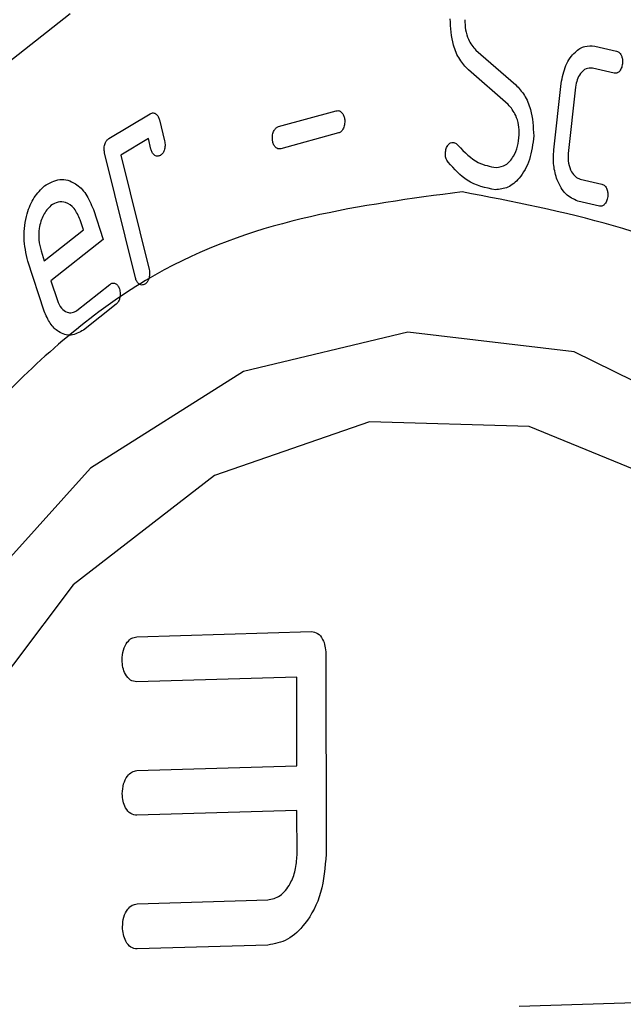
# Model space of a CAD drawing. Extents: x -12.1 to 4.3, y 0.7 to 11.1.
# Drawn here: x -7.4 to -7.4, y 7.8 to 7.8 of the extents above; entities that cross this region are included whole.
import ezdxf

# ---------------------------------------------------------------- set-up
doc = ezdxf.new("R2010")
doc.units = 0
doc.header["$MEASUREMENT"] = 0
doc.layers.get('0').update_dxf_attribs({"linetype": 'CONTINUOUS'})

msp = doc.modelspace()

# ---------------------------------------------------------------- linework, layer by layer
at = {"color": 7, "linetype": 'Continuous', "lineweight": 25}
for p, q in [((-7.376227808158082, 7.815425546562722), (-7.375160418121328, 7.814497189317422)), ((-7.373042246725547, 7.815534596562103), (-7.372459643926745, 7.815398835373975)), ((-7.375359549010079, 7.813970214865416), (-7.376428222813323, 7.814898891599348)), ((-7.372524449323669, 7.814808280410554), (-7.373108008276174, 7.814945367455569)), ((-7.374142282915032, 7.812751160868848), (-7.373945826243594, 7.814528737230591)), ((-7.373556913405085, 7.814437019209115), (-7.373754313441588, 7.81266037165092)), ((-7.386051281988267, 7.813060003772089), (-7.384949488854752, 7.813723965094796)), ((-7.381511660456851, 7.813376528962375), (-7.379965843654673, 7.813803169751952)), ((-7.384702104604504, 7.813557222708918), (-7.384563982763704, 7.812995419469973)), ((-7.379902537517228, 7.813207871735039), (-7.381448563480062, 7.812782450604172)), ((-7.384996987874842, 7.813057100261445), (-7.385730274983925, 7.812616234122266)), ((-7.384927808899385, 7.812775773972265), (-7.384996987874842, 7.813057100261445)), ((-7.385344376656584, 7.80932354261684), (-7.386169099373897, 7.812675925501812)), ((-7.385730274983925, 7.812616234122266), (-7.384975533212001, 7.80954588104536)), ((-7.377044977276063, 7.812663411693658), (-7.377045307366648, 7.812664627711437)), ((-7.373436481209183, 7.811972210571407), (-7.372853574440431, 7.811835602084952)), ((-7.372918683807304, 7.81124589441986), (-7.373501894238658, 7.811383350217652)), ((-7.387608526481782, 7.8112601484973), (-7.387608796978761, 7.811260907238379)), ((-7.386469837949043, 7.811157970620461), (-7.386205644110487, 7.810353465724162)), ((-7.386734535438397, 7.810610325624224), (-7.38682286351355, 7.810878708006672)), ((-7.387782943110969, 7.809779605327802), (-7.386734535438397, 7.810610325624224)), ((-7.386205644110487, 7.810353465724162), (-7.387606799812766, 7.809243312057846)), ((-7.387870961848983, 7.810047767502236), (-7.387782943110969, 7.809779605327802)), ((-7.38778583835608, 7.808434934887827), (-7.388223858249442, 7.809769326095096)), ((-7.387606799812766, 7.809243312057846), (-7.387433675953116, 7.808715117477667)), ((-7.386909132807943, 7.808453743181988), (-7.386032424018416, 7.809148753270661)), ((-7.385858531840845, 7.808619736665427), (-7.386735875694666, 7.807925513480529)), ((-7.385308993651962, 7.799705840861653), (-7.380631171129058, 7.799847474804745)), ((-7.380245126627043, 7.799253867852433), (-7.380238422932888, 7.793884448466611)), ((-7.381023963662689, 7.798625460667352), (-7.385307961591333, 7.798498243389742)), ((-7.381020290522216, 7.796250339836155), (-7.381023963662689, 7.798625460667352)), ((-7.385303439358769, 7.796121065742709), (-7.381020290522216, 7.796250339836155)), ((-7.381018447329091, 7.795054405060099), (-7.385302442842241, 7.794925105427038)), ((-7.381016592460788, 7.793858649772019), (-7.381018447329091, 7.795054405060099)), ((-7.38529792301046, 7.792550010151463), (-7.381800891997943, 7.792655966269513)), ((-7.381797857698827, 7.791445938121215), (-7.385296896741962, 7.79134232295288)), ((-7.375071219815873, 7.789813576231373), (-7.367833883214874, 7.790032013671673))]:
    msp.add_line(p, q, dxfattribs=at)
at = {"color": 7, "linetype": 'Continuous', "lineweight": 25, "flags": 128}
for points in [[(-7.387094384807663, 7.81639784847206), (-7.391696102488023, 7.812769116176965), (-7.395732260352322, 7.807820570358394), (-7.399047770542669, 7.801742384461746), (-7.401515244543302, 7.794768123670539), (-7.403039777069065, 7.787165854425569), (-7.403562880718181, 7.779227665794884), (-7.403064404745414, 7.771258643839217), (-7.40156349855239, 7.763565010322542), (-7.399117844020193, 7.756442511792041), (-7.395821464922974, 7.750164715302804), (-7.391800975809101, 7.744973003613244), (-7.387210930632934, 7.741066845329448), (-7.382227648002054, 7.738596359398282), (-7.377042741409721, 7.73765645433626), (-7.371855405156863, 7.738283304159796), (-7.366865044861628, 7.740452765424421), (-7.362263327181266, 7.744081497719516), (-7.358227169316976, 7.749030043538075), (-7.354911627954944, 7.755108278897942), (-7.352444185142006, 7.76208249021122), (-7.350919621428543, 7.769684808934119), (-7.350396517779424, 7.777622997564795)], [(-7.357768920280073, 7.777845511562229), (-7.358276256744006, 7.784655566805857), (-7.359791878554558, 7.791129840290529), (-7.362234109119241, 7.796919111487145), (-7.365471278273508, 7.801711411374606), (-7.369328873864848, 7.805248438808518), (-7.373598903198907, 7.80733929496204), (-7.378051235276887, 7.807871444973649), (-7.382445757272622, 7.806816151213183), (-7.386545654304672, 7.80423031246024), (-7.390129803237511, 7.800253278030442), (-7.39300504140463, 7.795099509302054), (-7.395016358809959, 7.78904683513093), (-7.396055289414027, 7.782421579368193), (-7.396065872976518, 7.775580883120937)], [(-7.359257578707256, 7.77789044228579), (-7.359762491732647, 7.784410404555323), (-7.361268020335999, 7.790582485808527), (-7.363686605294179, 7.796048113034082), (-7.366877793482931, 7.800489509983023), (-7.370656062346406, 7.803648642236772), (-7.374801799834172, 7.805341912737705), (-7.37907413105757, 7.805470860314748), (-7.383224763500055, 7.804027991014565), (-7.387012417714715, 7.801097213603021), (-7.390217001915127, 7.796848853989398), (-7.392652337998275, 7.791529727907576), (-7.394176788947167, 7.785449097545544), (-7.394701819790358, 7.778960221073894), (-7.394196906764967, 7.772440258804356)]]:
    msp.add_lwpolyline(points, dxfattribs=at)
at = {"color": 7, "linetype": 'Continuous', "lineweight": 25}
msp.add_arc((-7.381798436853389, 7.798908475714089), 0.03214933106251526, 24.54924922887422, 83.05728688337322, dxfattribs=at)
for points, knots in [([(-7.37998236149202, 7.722982305208912), (-7.382184743567197, 7.72322848359031), (-7.386721427880246, 7.723735586156062), (-7.39344738468979, 7.727020164246722), (-7.399911765489587, 7.732325174944878), (-7.40567616421969, 7.739703572144601), (-7.410353966718882, 7.748700267898046), (-7.413691497703487, 7.758728188223229), (-7.415610615022778, 7.769108954639949), (-7.416212813411894, 7.779464194064927), (-7.415578625442529, 7.789782123005859), (-7.413627612723756, 7.80004608278078), (-7.410259365724925, 7.809871587310301), (-7.405554121652449, 7.818585076932001), (-7.399767522094879, 7.825614845023715), (-7.393287325413466, 7.830529146665134), (-7.386551815679287, 7.833407492619427), (-7.382013983900791, 7.833640700662501), (-7.379811045973284, 7.833753913947646)], [0, 0, 0, 0, 0.0582580315810212, 0.1200056524986721, 0.1843203759753593, 0.2499999703906009, 0.3156796757363829, 0.3799943870516674, 0.4417419255569076, 0.5000000971448173, 0.55825798865967, 0.6200057974632309, 0.6843202590518407, 0.7499999643976227, 0.8156795588128642, 0.8799942822895515, 0.941741968418976, 1, 1, 1, 1]), ([(-7.37998236149202, 7.722982305208912), (-7.377779428129512, 7.723095522272246), (-7.37324160822032, 7.723328737971269), (-7.366506025931458, 7.726207019621429), (-7.360025853834479, 7.73112133756687), (-7.354239244498906, 7.738151102011676), (-7.349534010351464, 7.746864598766631), (-7.346165713954116, 7.756690123676544), (-7.344214766362542, 7.766954083717243), (-7.343580496442247, 7.777272004031145), (-7.344182793286993, 7.787627252581295), (-7.346101799044831, 7.798008017330766), (-7.349439431388729, 7.808035918843826), (-7.354117199594636, 7.81703260672853), (-7.359881609634497, 7.824411007621391), (-7.366345976344432, 7.829716002332283), (-7.373071986697572, 7.833000644153289), (-7.377608667028204, 7.83350773930113), (-7.379811045973284, 7.833753913947646)], [0, 0, 0, 0, 0.0582580315809626, 0.1200056524986221, 0.1843203759753182, 0.2499999703905689, 0.3156796757363601, 0.3799943870516535, 0.4417419255569023, 0.5000000971448201, 0.5582579886596809, 0.6200057974632504, 0.6843202590518691, 0.7499999643976601, 0.8156795588129109, 0.8799942822896071, 0.9417419684190402, 1, 1, 1, 1]), ([(-7.379812309972795, 7.832940566427963), (-7.381982887486289, 7.832829033921003), (-7.386454059325063, 7.832599288150075), (-7.393090695008061, 7.829763242625942), (-7.399475685839816, 7.824921032176013), (-7.405177338869194, 7.817994533858903), (-7.409813505230483, 7.80940899813649), (-7.413132291340171, 7.799727766752371), (-7.415054652763848, 7.789614531087453), (-7.415679520745164, 7.779448126910639), (-7.415086144772851, 7.769244935653287), (-7.413195315712049, 7.759016595829101), (-7.40990671612369, 7.749135899785204), (-7.405297543972083, 7.740271378037223), (-7.399617900737496, 7.73300127523262), (-7.393248388876563, 7.727774267950769), (-7.386621242973368, 7.724537784974684), (-7.382151149887648, 7.724038187453596), (-7.379981097492499, 7.723795652728588)], [0, 0, 0, 0, 0.0582579975360679, 0.1200056281557173, 0.1843204799809521, 0.2499999947701246, 0.3156796195795959, 0.3799942870187447, 0.4417418188359388, 0.4999999778480423, 0.5582578983486634, 0.6200057044931233, 0.6843205846016525, 0.7499999878576747, 0.8156796826207908, 0.8799942929682977, 0.9417420024639348, 1, 1, 1, 1]), ([(-7.379981097492499, 7.723795652728588), (-7.377810521692005, 7.723907178527151), (-7.373339350443056, 7.724136910630461), (-7.366702692694162, 7.7269730652212), (-7.360317668557722, 7.731815114844183), (-7.354616007184085, 7.738741706886982), (-7.349979843421044, 7.747327185722702), (-7.346661133741999, 7.757008459827015), (-7.344738733078389, 7.767121708675912), (-7.344113798402136, 7.777288128857068), (-7.344707230745348, 7.787491303798468), (-7.346598106862547, 7.797719630674605), (-7.349886672741484, 7.807600285287709), (-7.354495750857228, 7.816464861162613), (-7.360175513985472, 7.823734873608304), (-7.366544949952816, 7.828962038421276), (-7.373172182484079, 7.832198414279386), (-7.377642262497458, 7.832698025091348), (-7.379812309972795, 7.832940566427963)], [0, 0, 0, 0, 0.0582579975360056, 0.1200057070316515, 0.1843203173791673, 0.2500000121422928, 0.3156794153983244, 0.3799942955068626, 0.4417421016513313, 0.5000000221519606, 0.5582581811640723, 0.6200057129812752, 0.684320380420433, 0.7500000052299135, 0.8156795200190952, 0.879994371844339, 0.9417420024639972, 1, 1, 1, 1]), ([(-7.376727603843369, 7.728139504012757), (-7.378727453321947, 7.728363030018867), (-7.382846941720715, 7.728823471066454), (-7.388954360800636, 7.731805994089543), (-7.394824223768177, 7.736623201485598), (-7.400058471596457, 7.74332303073583), (-7.404306141619417, 7.751492323109401), (-7.407336791142265, 7.760598043202792), (-7.409079321149292, 7.770024151312453), (-7.409626218731685, 7.779427079041378), (-7.409050277438272, 7.788796111311983), (-7.407278731858435, 7.798116155046403), (-7.404220215896907, 7.807038116715754), (-7.399947723834316, 7.814950248650417), (-7.394693264316371, 7.821333538466366), (-7.388808979002014, 7.825795842858692), (-7.382692928094487, 7.828409506446727), (-7.378572402830374, 7.828621279524549), (-7.376572050691624, 7.828724086982824)], [0, 0, 0, 0, 0.0582580115114531, 0.1200056329885706, 0.1843205131387014, 0.2500000950560543, 0.3156795840007633, 0.379994359105375, 0.4417421250084748, 0.4999999380649879, 0.5582580595600903, 0.620005527789321, 0.684320577912837, 0.7500000668575459, 0.8156796487748991, 0.8799942668958067, 0.941741960189768, 1, 1, 1, 1]), ([(-7.376577881010137, 7.824938537695493), (-7.378427663280015, 7.824843457427759), (-7.382238024632642, 7.824647601848712), (-7.387893801123888, 7.822230837248606), (-7.393335081084233, 7.818104234610017), (-7.398194111096577, 7.812201504583419), (-7.402144950728278, 7.80488489740549), (-7.404973305360325, 7.796634519170583), (-7.406611472090194, 7.788015996545118), (-7.407144075694248, 7.779352163117862), (-7.406638352822281, 7.770656983965571), (-7.405026962352309, 7.761940383959608), (-7.402224450994481, 7.753520066891765), (-7.398296474996576, 7.74596569076844), (-7.393456258481548, 7.73977007568509), (-7.388028181461356, 7.735315597778795), (-7.38238046693875, 7.732557479289722), (-7.378571054844436, 7.73213170805788), (-7.376721736525471, 7.731925013030066)], [0, 0, 0, 0, 0.0582580410339197, 0.1200055766834053, 0.1843204873347383, 0.2499998817381252, 0.3156794272073041, 0.3799943185124562, 0.4417417657808802, 0.5000000321986595, 0.5582579650715837, 0.6200057342432195, 0.6843203281434015, 0.7499998736125805, 0.8156796564097966, 0.8799942837030538, 0.9417419895685092, 1, 1, 1, 1]), ([(-7.376428222825347, 7.814898891599353), (-7.376509723588485, 7.814986595362501), (-7.376672731834153, 7.815162010119626), (-7.376876304081963, 7.8156264801332), (-7.376901046690237, 7.816023069691618), (-7.376916129590012, 7.816264827573163)], [0, 0, 0, 0, 0.2807699206796431, 0.5615629896752787, 1, 1, 1, 1]), ([(-7.376522252105764, 7.816242719114398), (-7.376519224754342, 7.81615073793482), (-7.376513168016856, 7.815966713756151), (-7.376422455099067, 7.815661643066892), (-7.376301540316123, 7.815514979796455), (-7.376227808150865, 7.815425546559017)], [0, 0, 0, 0, 0.2805505524952392, 0.5612896598140679, 1, 1, 1, 1]), ([(-7.373945826245664, 7.814528737233245), (-7.373911990977454, 7.814699721603914), (-7.373844350568802, 7.81504153809652), (-7.373593481137404, 7.815381343884732), (-7.373313864191849, 7.815555797011322), (-7.373132804373109, 7.815541664827498), (-7.373042246720027, 7.815534596570118)], [0, 0, 0, 0, 0.2798010767270724, 0.5593530115986217, 0.7796089856585651, 1, 1, 1, 1]), ([(-7.372459643932179, 7.815398835369076), (-7.372432263894198, 7.815387168222176), (-7.372377540300698, 7.815363849474239), (-7.372322209881342, 7.81527245548491), (-7.372297108483221, 7.815165898582515), (-7.37230102838955, 7.815097502941826), (-7.372302989493734, 7.815063285038218)], [0, 0, 0, 0, 0.2798771785369608, 0.5593814355627291, 0.7795613372979663, 1, 1, 1, 1]), ([(-7.372302989493734, 7.815063285038218), (-7.372310788512867, 7.815020497782293), (-7.372326380016575, 7.814934959120598), (-7.372387321540443, 7.814847533224945), (-7.372456837717528, 7.814803415600664), (-7.372501903034885, 7.814806658158479), (-7.372524449321278, 7.81480828041792)], [0, 0, 0, 0, 0.2798672380512465, 0.559499983829991, 0.7796167850753681, 1, 1, 1, 1]), ([(-7.373108008271903, 7.814945367451132), (-7.373165964801777, 7.814947197491189), (-7.373281843709361, 7.814950856492906), (-7.373425616143195, 7.814819205200155), (-7.373521855569471, 7.81463978653412), (-7.373545224989747, 7.814504622598682), (-7.373556913402981, 7.81443701921297)], [0, 0, 0, 0, 0.2797211190481544, 0.5592774061147621, 0.7795688664962981, 1, 1, 1, 1]), ([(-7.375160418114953, 7.814497189321341), (-7.375079021830849, 7.814409905035871), (-7.374916226411874, 7.814235333407932), (-7.374715387798935, 7.813769327717234), (-7.374692193424983, 7.81337357033602), (-7.374678050916024, 7.813132261718633)], [0, 0, 0, 0, 0.2807036497775558, 0.5614171307901104, 1, 1, 1, 1]), ([(-7.384949488863991, 7.813723965089751), (-7.384921729924533, 7.813735200452629), (-7.38486626675967, 7.813757649032962), (-7.384787937707915, 7.813720981814469), (-7.384731532314487, 7.813648763120265), (-7.384711918304176, 7.813587750034931), (-7.384702104616728, 7.81355722270573)], [0, 0, 0, 0, 0.2800505300088882, 0.5595490683276272, 0.7796244770011111, 1, 1, 1, 1]), ([(-7.37996584364983, 7.813803169756205), (-7.379936648383574, 7.813805980532437), (-7.379878247351637, 7.813811603095748), (-7.379805878069207, 7.813748968742874), (-7.379757439934624, 7.813661089861553), (-7.379746075344204, 7.813593435099189), (-7.37974039351444, 7.813559610488894)], [0, 0, 0, 0, 0.2795928680029184, 0.5592862853509138, 0.7796611925840384, 1, 1, 1, 1]), ([(-7.375066412506579, 7.813154587067259), (-7.375069477722984, 7.813246309939706), (-7.375075609720663, 7.81342980251238), (-7.375165991596195, 7.813733967891687), (-7.375286229208235, 7.813880724200753), (-7.375359549007313, 7.813970214859387)], [0, 0, 0, 0, 0.2805807191727144, 0.5613046847125798, 1, 1, 1, 1]), ([(-7.37974039351444, 7.813559610488894), (-7.379739080495539, 7.813514867055463), (-7.379736453621386, 7.81342535168804), (-7.379778376217689, 7.813312982407063), (-7.379836197934194, 7.813236653242254), (-7.379880420563842, 7.813217467209063), (-7.379902537522868, 7.813207871743724)], [0, 0, 0, 0, 0.2796352113825508, 0.5594485442495598, 0.7796680439073294, 1, 1, 1, 1]), ([(-7.381674806048038, 7.813025985965099), (-7.381675763159167, 7.813070699346363), (-7.381677677420151, 7.813160127917169), (-7.381636424287618, 7.813272998773024), (-7.381577816137786, 7.813348055488311), (-7.381533697562628, 7.813367044169726), (-7.381511660453778, 7.813376528964691)], [0, 0, 0, 0, 0.2799432321771126, 0.5598977855834136, 0.7801701353262351, 1, 1, 1, 1]), ([(-7.386169099372892, 7.812675925513763), (-7.38617574448758, 7.812718925654649), (-7.386189023205646, 7.812804851447233), (-7.386160928473411, 7.812925360194122), (-7.386112668690395, 7.813014101803701), (-7.386071746054927, 7.813044701741606), (-7.38605128197923, 7.813060003772834)], [0, 0, 0, 0, 0.2798863543198133, 0.5592878611524579, 0.7796142288267021, 1, 1, 1, 1]), ([(-7.384563982759707, 7.812995419468668), (-7.384556802873541, 7.812952648125662), (-7.384542454913306, 7.812867175805555), (-7.384568132369977, 7.812746057371025), (-7.38461337388748, 7.812653310042854), (-7.384654021135296, 7.812621534328746), (-7.384674356048012, 7.812605637646748)], [0, 0, 0, 0, 0.2798464114700672, 0.5592324293942251, 0.7794938019704418, 1, 1, 1, 1]), ([(-7.38144856347716, 7.812782450615084), (-7.381477795010841, 7.812779690800048), (-7.381536258110986, 7.812774171166878), (-7.381609120340806, 7.812836256378247), (-7.381657701720235, 7.812924318700779), (-7.381669105324607, 7.812992101151679), (-7.381674806048038, 7.813025985965099)], [0, 0, 0, 0, 0.2796746344106145, 0.55934958226731, 0.7797164754978635, 1, 1, 1, 1]), ([(-7.377045307371724, 7.812664627721136), (-7.377039951773875, 7.812708797941162), (-7.377029249486417, 7.812797064910666), (-7.376973267548197, 7.812894061662102), (-7.376905830171492, 7.812948695326697), (-7.376860168825179, 7.812953074031319), (-7.376837314515842, 7.81295526565023)], [0, 0, 0, 0, 0.2799008995014692, 0.5593362257919202, 0.7794400072473194, 1, 1, 1, 1]), ([(-7.376837314515842, 7.81295526565023), (-7.376810182249762, 7.812947720964247), (-7.376761632627328, 7.812934220740764), (-7.376721698813811, 7.812890924159707), (-7.376704082266619, 7.81287182414906)], [0, 0, 0, 0, 0.5588563767353679, 1, 1, 1, 1]), ([(-7.374678050916024, 7.813132261718633), (-7.374703842270956, 7.812913144695549), (-7.374755398496997, 7.81247513564941), (-7.375033297129922, 7.811995598628356), (-7.37536569781176, 7.811720513437098), (-7.375592032266794, 7.811697874623476), (-7.375705253733886, 7.811686549791424)], [0, 0, 0, 0, 0.2798024026193857, 0.5593174905016595, 0.7795531385449452, 1, 1, 1, 1]), ([(-7.375684002435899, 7.812281500155108), (-7.375597096597335, 7.812294044047458), (-7.37542332892389, 7.812319125480719), (-7.375223359595679, 7.812553028109645), (-7.375097236161078, 7.812843240878967), (-7.375076690738619, 7.813050767827776), (-7.375066412506579, 7.813154587067259)], [0, 0, 0, 0, 0.27969822333885, 0.5592548249928476, 0.779508978755488, 1, 1, 1, 1]), ([(-7.384674356048012, 7.812605637646748), (-7.384702781439235, 7.812594845532129), (-7.384759575578721, 7.812573282808201), (-7.384838889931303, 7.812610796185361), (-7.38489797233487, 7.81268198217193), (-7.384917856636593, 7.812744488831945), (-7.384927808907972, 7.812775773975988)], [0, 0, 0, 0, 0.2799923829260152, 0.5594268283138737, 0.7794891755219927, 1, 1, 1, 1]), ([(-7.376704082266619, 7.81287182414906), (-7.376530155251072, 7.812694335022244), (-7.376219255234736, 7.812377067619901), (-7.375847698794522, 7.812310727551998), (-7.375684002435899, 7.812281500155108)], [0, 0, 0, 0, 0.5594307057645479, 1, 1, 1, 1]), ([(-7.373501894237518, 7.811383350226357), (-7.373612673894063, 7.811432318876459), (-7.373834159751977, 7.811530223706801), (-7.374052259763331, 7.81190788793609), (-7.374160095244201, 7.812334349787919), (-7.374148222865759, 7.812612165226771), (-7.374142282919615, 7.812751160858794)], [0, 0, 0, 0, 0.2797738770206972, 0.5593622431727603, 0.7795416850888631, 1, 1, 1, 1]), ([(-7.3769720194118, 7.812423719670803), (-7.376996346835031, 7.812461013957251), (-7.377039898016645, 7.812527778539182), (-7.377043421839622, 7.812621876355862), (-7.377044977276674, 7.812663411708633)], [0, 0, 0, 0, 0.558593873595935, 1, 1, 1, 1]), ([(-7.375705253733886, 7.811686549791424), (-7.375964907147268, 7.811738002295326), (-7.376428960691725, 7.81182995840132), (-7.376805962618898, 7.812242159024568), (-7.3769720194118, 7.812423719670803)], [0, 0, 0, 0, 0.559533304906396, 1, 1, 1, 1]), ([(-7.373754313433989, 7.81266037165448), (-7.373756495252738, 7.812571589269115), (-7.373760856881481, 7.812394106238016), (-7.373679979647027, 7.812174733634845), (-7.373567307826705, 7.812025952661174), (-7.373480090237693, 7.811990124668706), (-7.37343648121013, 7.811972210576738)], [0, 0, 0, 0, 0.2798330122994522, 0.5594083895850362, 0.7797030175151417, 1, 1, 1, 1]), ([(-7.387782406281926, 7.811789266292856), (-7.387645792578655, 7.811866412786022), (-7.387372735098121, 7.81202060981422), (-7.386968262992403, 7.811893700053083), (-7.386651472187171, 7.811594238432142), (-7.386530408007052, 7.811303454010727), (-7.386469837955556, 7.811157970620306)], [0, 0, 0, 0, 0.2798354333135389, 0.559322795227797, 0.7795232168405345, 1, 1, 1, 1]), ([(-7.376598476756261, 7.811630316905765), (-7.379322087856721, 7.811269046890411), (-7.38351186715439, 7.810713298813599), (-7.388559500721957, 7.806725681804243), (-7.392029268909543, 7.802545507488752), (-7.39484934892855, 7.797311779047279), (-7.397476122599518, 7.789661508112559), (-7.398819678264809, 7.779100905688479), (-7.39750893093481, 7.768460182697046), (-7.39490602152726, 7.760652109686118), (-7.392102423095791, 7.75524861643231), (-7.38864590791969, 7.750859438053805), (-7.38361103520446, 7.746567501143913), (-7.379423397023361, 7.745758908461072), (-7.376701177778743, 7.745233274089816)], [0, 0, 0, 0, 0.1197283451311969, 0.184180238393105, 0.2500000950461178, 0.3158194360527162, 0.3802717395714897, 0.5000001800195448, 0.6197286204675999, 0.6841805064734716, 0.7500001537265576, 0.8158197616068977, 0.8802716548688059, 1, 1, 1, 1]), ([(-7.388223858240329, 7.809769326094981), (-7.388271384948266, 7.809977587657507), (-7.388366413375789, 7.810394001283886), (-7.388272303807658, 7.811015240717663), (-7.3880691722975, 7.811502774483807), (-7.38787802453538, 7.811693739469855), (-7.387782406281926, 7.811789266292856)], [0, 0, 0, 0, 0.2797230750769505, 0.5592990788034572, 0.7795472365684423, 1, 1, 1, 1]), ([(-7.376701177778743, 7.745233274089816), (-7.373977562418421, 7.745594542172823), (-7.369787776567744, 7.746150287277116), (-7.364740180177417, 7.750137914904139), (-7.361270305102262, 7.754318040834466), (-7.358450330402253, 7.759551803292313), (-7.355823562324206, 7.767202034073462), (-7.354479998316211, 7.77776264458736), (-7.355790783602684, 7.788403360382782), (-7.358393619430869, 7.796211471495296), (-7.361197189804599, 7.801614933064648), (-7.36465375145414, 7.806004158004903), (-7.369688614340483, 7.810296085122536), (-7.373876255545752, 7.811104680671422), (-7.376598476756261, 7.811630316905765)], [0, 0, 0, 0, 0.11972834513111, 0.1841802383930329, 0.2499998462733881, 0.3158194935264891, 0.3802713795323755, 0.4999998199804579, 0.6197282604285403, 0.6841805639473285, 0.749999904953942, 0.8158197616069698, 0.8802716548688928, 1, 1, 1, 1]), ([(-7.372853574440694, 7.811835602080222), (-7.372826051701773, 7.81182452807013), (-7.372771060891249, 7.81180240204582), (-7.372716884063871, 7.811709391777923), (-7.372691643197423, 7.811603610057804), (-7.372695155893013, 7.811535362072864), (-7.372696912783643, 7.811501227533623)], [0, 0, 0, 0, 0.2800815645512978, 0.5596068141507795, 0.7797353504099551, 1, 1, 1, 1]), ([(-7.386822863512713, 7.810878707997644), (-7.386871000233355, 7.810988232913526), (-7.386967231466627, 7.811207186709935), (-7.387193668823076, 7.811359083751719), (-7.387418253200264, 7.811378206572306), (-7.387545087069335, 7.811299510483271), (-7.387608526479219, 7.811260148493575)], [0, 0, 0, 0, 0.2797289480644556, 0.5592126197759743, 0.7795282010408701, 1, 1, 1, 1]), ([(-7.372696912783643, 7.811501227533623), (-7.372704705260181, 7.811458337632799), (-7.372720280884214, 7.811372609178314), (-7.372781552398247, 7.811285829477236), (-7.372850855628273, 7.811240135839896), (-7.372896054890428, 7.811243973238537), (-7.372918683811389, 7.811245894424558)], [0, 0, 0, 0, 0.2798053706310606, 0.5592757622762756, 0.7793522844379369, 1, 1, 1, 1]), ([(-7.387608796972136, 7.811260907237453), (-7.387680949585918, 7.811184939325007), (-7.387825215812962, 7.811033044562884), (-7.387927340724279, 7.810682498604318), (-7.387943116832223, 7.81033812972193), (-7.387895015796265, 7.810144564146353), (-7.387870961835074, 7.810047767502613)], [0, 0, 0, 0, 0.2797874104101888, 0.5594235879070407, 0.7796802562770611, 1, 1, 1, 1]), ([(-7.384975533219746, 7.809545881047437), (-7.384968585812035, 7.809502430090697), (-7.3849546865928, 7.809415500634681), (-7.384982658244781, 7.809293650628109), (-7.385029366759221, 7.809200863108116), (-7.385070716940946, 7.809169282325301), (-7.385091405968615, 7.809153481289804)], [0, 0, 0, 0, 0.2794931309371818, 0.5591634259612737, 0.779433131882119, 1, 1, 1, 1]), ([(-7.385091405968615, 7.809153481289804), (-7.385119747513325, 7.809142711515224), (-7.38517638198936, 7.809121190439126), (-7.385255623257046, 7.809158945904682), (-7.385314222134016, 7.809230228898259), (-7.385334316263539, 7.809292410555376), (-7.385344376650518, 7.809323542609802)], [0, 0, 0, 0, 0.2798922034981389, 0.5593043164643087, 0.7793599810350065, 1, 1, 1, 1]), ([(-7.386032424015288, 7.80914875327507), (-7.386005329483594, 7.809164831639168), (-7.385951229967, 7.809196935228777), (-7.385870128476633, 7.809174653829419), (-7.385806344876637, 7.809115627428279), (-7.385782618904304, 7.809057092604204), (-7.385770749033923, 7.80902780820798)], [0, 0, 0, 0, 0.2800916227017508, 0.5592575490440749, 0.7795008906767219, 1, 1, 1, 1]), ([(-7.385770749033923, 7.80902780820798), (-7.385760950969806, 7.808985836635496), (-7.385741374213837, 7.808901976474664), (-7.385759629194449, 7.80877631273319), (-7.385800253408832, 7.808677237419722), (-7.385839094234288, 7.808638914890683), (-7.385858531835043, 7.808619736667471)], [0, 0, 0, 0, 0.2797505148127737, 0.5589479206464857, 0.7792787838166334, 1, 1, 1, 1]), ([(-7.387433675958378, 7.808715117481912), (-7.387401304882229, 7.808642344268903), (-7.38733659542618, 7.808496871347084), (-7.38718604862632, 7.808396054545532), (-7.387036727051819, 7.808377151803616), (-7.386951674344762, 7.808428206647005), (-7.386909132803141, 7.808453743185701)], [0, 0, 0, 0, 0.2797896445249085, 0.5592966888279669, 0.7795696468692561, 1, 1, 1, 1]), ([(-7.386735875695059, 7.807925513471548), (-7.386845284544372, 7.807864353202755), (-7.38706402586588, 7.807742075360488), (-7.387386933942387, 7.80784677937686), (-7.387640164527567, 7.808086354141211), (-7.387737255447212, 7.808318681561699), (-7.387785838354174, 7.808434934878602)], [0, 0, 0, 0, 0.279751619408576, 0.5593079472997289, 0.7794840025422205, 1, 1, 1, 1]), ([(-7.380631171138526, 7.799847474800177), (-7.380573590151889, 7.799838693869753), (-7.380458540648141, 7.799821149160166), (-7.380331583351601, 7.799659355885585), (-7.380258656231448, 7.799460994989029), (-7.380249639998021, 7.799322963803339), (-7.380245126631743, 7.799253867843917)], [0, 0, 0, 0, 0.2796783390594636, 0.5588103990947542, 0.7791483235510841, 1, 1, 1, 1]), ([(-7.385701953305781, 7.799089169792818), (-7.385694731660618, 7.79917840670496), (-7.385680304281702, 7.799356683913966), (-7.385575603847992, 7.799559662553951), (-7.38544590654367, 7.799683546363069), (-7.38535463987755, 7.799698407959579), (-7.385308993658339, 7.799705840856169)], [0, 0, 0, 0, 0.280062306010866, 0.5595075521201188, 0.7796915819801787, 1, 1, 1, 1]), ([(-7.385307961583375, 7.79849824339471), (-7.385365819762638, 7.798507101798701), (-7.385481520983276, 7.798524816289023), (-7.385611108097975, 7.798683521726853), (-7.385686785097874, 7.798881279204743), (-7.385696894874845, 7.799019840562281), (-7.385701953305781, 7.799089169792818)], [0, 0, 0, 0, 0.2796871414174756, 0.5593011060705619, 0.7794961325669331, 1, 1, 1, 1]), ([(-7.385696428127086, 7.795503945997573), (-7.385689185293386, 7.795593195093574), (-7.385674717396488, 7.795771474310182), (-7.385570111191201, 7.795974488654099), (-7.38544023763177, 7.796098197369493), (-7.385349050081106, 7.796113441068786), (-7.385303439357396, 7.796121065751676)], [0, 0, 0, 0, 0.2800857214438675, 0.5594842440509117, 0.7796602465083985, 1, 1, 1, 1]), ([(-7.385302442845551, 7.794925105420798), (-7.385359620853632, 7.794934025385328), (-7.385473916695164, 7.794951855926905), (-7.385604863872216, 7.795102976374012), (-7.385681552321013, 7.795297986634247), (-7.385691466266494, 7.795435247760792), (-7.385696428127086, 7.795503945997573)], [0, 0, 0, 0, 0.2798427724158385, 0.5593910357998815, 0.7794782855527465, 1, 1, 1, 1]), ([(-7.381800892011177, 7.792655966268904), (-7.381686890603009, 7.792681288271807), (-7.381459047711782, 7.792731896755028), (-7.381201311612851, 7.793051688959538), (-7.381044873878785, 7.79344538960691), (-7.381026024983945, 7.79372081771958), (-7.381016592462349, 7.793858649759319)], [0, 0, 0, 0, 0.2798007296152436, 0.5592089451634004, 0.7794156536951247, 1, 1, 1, 1]), ([(-7.380238422918805, 7.793884448467412), (-7.380267126259898, 7.793531962270433), (-7.380324507821643, 7.792827298363696), (-7.380744259212874, 7.792031236950026), (-7.381257948826492, 7.791547570766292), (-7.381617791309965, 7.791479833893781), (-7.381797857699829, 7.79144593813479)], [0, 0, 0, 0, 0.2797272710051467, 0.5592097316067953, 0.7794270661025058, 1, 1, 1, 1]), ([(-7.385690898741285, 7.791935740144377), (-7.385683471589615, 7.792024684571303), (-7.385668631481585, 7.792202403428129), (-7.38556404835134, 7.792404516538594), (-7.385434412806348, 7.792527768904688), (-7.385343429036562, 7.792542594865817), (-7.3852979230059, 7.792550010151456)], [0, 0, 0, 0, 0.2800010293475979, 0.5594669005302056, 0.7796649581616368, 1, 1, 1, 1]), ([(-7.385296896755396, 7.791342322951848), (-7.38535488797097, 7.791351227990998), (-7.385470867001747, 7.791369037547121), (-7.38560065256105, 7.791528544151224), (-7.385676062701186, 7.79172725266706), (-7.385685950046207, 7.791866197264645), (-7.385690898741285, 7.791935740144377)], [0, 0, 0, 0, 0.2796593332672779, 0.5593022683784933, 0.7794272689542989, 1, 1, 1, 1])]:
    msp.add_open_spline(points, degree=3, knots=knots, dxfattribs=at)
at = {"color": 8, "linetype": 'Continuous', "lineweight": 25}
msp.add_open_spline([(-7.355490549712359, 7.811097180192849), (-7.356944250748338, 7.813119562430696), (-7.359927068138282, 7.817269244352099), (-7.365283122144541, 7.821529674526429), (-7.370916521795253, 7.82431019541132), (-7.374727701474504, 7.824733190182391), (-7.376577881010137, 7.824938537695493)], degree=3, knots=[0, 0, 0, 0, 0.2490918186769599, 0.5111060596737429, 0.7626610027308932, 1, 1, 1, 1], dxfattribs=at)

doc.saveas('drawing.dxf')
